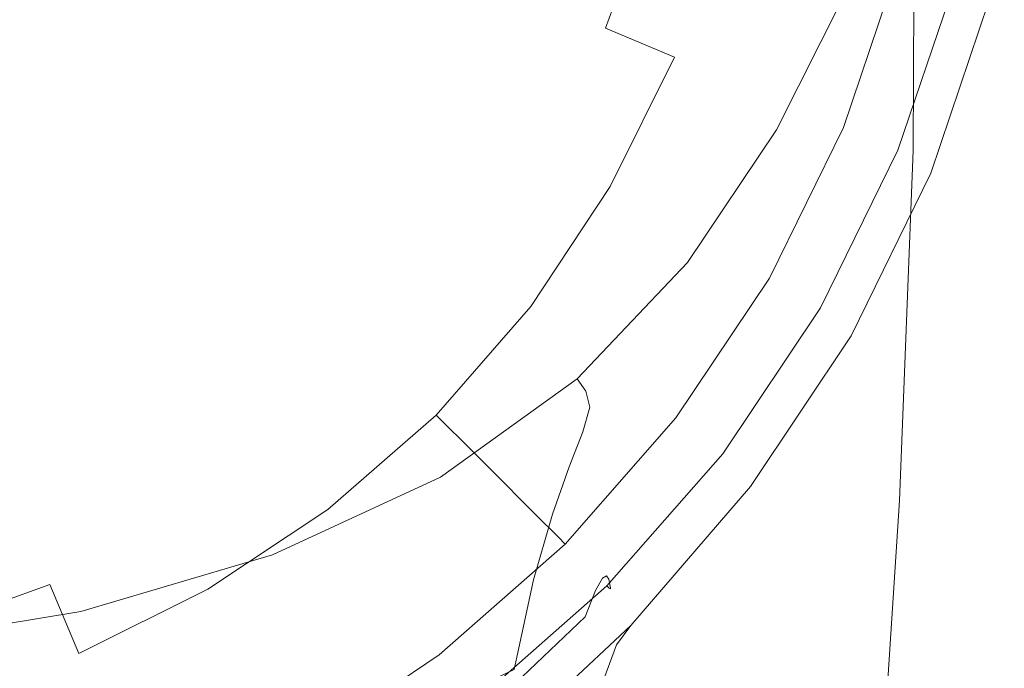
# Model space of a CAD drawing. Extents: x -24 to 24, y -102 to 23.
# Drawn here: x 6 to 23, y -24 to -12 of the extents above; entities that cross this region are included whole.
import ezdxf

# ---------------------------------------------------------------- set-up
doc = ezdxf.new("R2010")
doc.units = 0
doc.header["$LTSCALE"] = 500
doc.header["$MEASUREMENT"] = 0
doc.layers.add('CHROM', color=7, linetype='Continuous')

msp = doc.modelspace()

# ---------------------------------------------------------------- linework, layer by layer
at = {"layer": 'CHROM', "lineweight": 0}
for points, invisible_edges in [([(0.072, -0.052, -0.018), (17.896, -16.552, -0.018), (15.986, -18.568, -0.018), (0.072, -0.052, -0.018)], 15), ([(0.072, -0.052, -0.018), (15.986, -18.568, -0.018), (13.622, -20.267, -0.018), (0.072, -0.052, -0.018)], 15), ([(0.072, -0.052, -0.018), (13.622, -20.267, -0.018), (10.712, -21.613, -0.018), (0.072, -0.052, -0.018)], 15), ([(0.072, -0.052, -0.018), (10.712, -21.613, -0.018), (7.392, -22.592, -0.018), (0.072, -0.052, -0.018)], 15), ([(0.072, -0.052, -0.018), (7.392, -22.592, -0.018), (3.8, -23.19, -0.018), (0.072, -0.052, -0.018)], 15), ([(0.072, -0.052, -0.018), (20.714, -11.723, -0.018), (19.442, -14.258, -0.018), (0.072, -0.052, -0.018)], 15), ([(0.072, -0.052, -0.018), (19.442, -14.258, -0.018), (17.896, -16.552, -0.018), (0.072, -0.052, -0.018)], 15), ([(-0.022, -6.056, 83.228), (18.277, -10.776, 83.228), (17.483, -13.124, 83.228), (-0.022, -6.056, 83.228)], 15), ([(-0.022, -6.056, 83.228), (17.483, -13.124, 83.228), (16.39, -15.348, 83.228), (-0.022, -6.056, 83.228)], 15), ([(-0.022, -6.056, 83.228), (9.453, -22.629, 83.228), (7.229, -24.066, 83.228), (-0.022, -6.056, 83.228)], 15), ([(-0.022, -6.056, 83.228), (7.229, -24.066, 83.228), (4.881, -25.24, 83.228), (-0.022, -6.056, 83.228)], 15), ([(-0.022, -6.056, 83.228), (16.39, -15.348, 83.228), (15.01, -17.407, 83.228), (-0.022, -6.056, 83.228)], 15), ([(-0.022, -6.056, 83.228), (15.01, -17.407, 83.228), (13.374, -19.304, 83.228), (-0.022, -6.056, 83.228)], 15), ([(-0.022, -6.056, 83.228), (13.374, -19.304, 83.228), (11.512, -21.043, 83.228), (-0.022, -6.056, 83.228)], 15), ([(-0.022, -6.056, 83.228), (11.512, -21.043, 83.228), (9.453, -22.629, 83.228), (-0.022, -6.056, 83.228)], 15), ([(22.719, -10.16, 83.167), (22.968, -6.502, 82.883), (22.777, -8.08, 87.181), (22.396, -12.398, 87.027)], 15), ([(20.113, -6.843, 93.451), (18.949, -7.574, 93.879), (19.032, -12.407, 95.18), (20.251, -11.32, 94.654)], 15), ([(17.436, -8.182, 94.265), (17.47, -13.493, 95.723), (19.032, -12.407, 95.18), (18.949, -7.574, 93.879)], 15), ([(22.661, -12.78, 91.053), (22.469, -13.976, 90.213), (22.777, -8.08, 87.181), (22.733, -7.661, 89.288)], 15), ([(22.669, -12.583, 92.182), (22.661, -12.78, 91.053), (22.733, -7.661, 89.288), (22.673, -7.677, 90.718)], 15), ([(22.669, -12.583, 92.182), (22.673, -7.677, 90.718), (22.536, -7.997, 91.844), (22.549, -12.882, 93.221)], 15), ([(22.549, -12.882, 93.221), (22.536, -7.997, 91.844), (22.271, -8.571, 92.739), (22.271, -13.589, 94.147)], 15), ([(15.605, -8.684, 94.614), (15.601, -14.542, 96.263), (17.47, -13.493, 95.723), (17.436, -8.182, 94.265)], 15), ([(22.035, -16.672, 90.045), (22.396, -12.398, 87.027), (22.777, -8.08, 87.181), (22.469, -13.976, 90.213)], 15), ([(21.504, -12.351, 45.243), (21.112, -13.463, 42.509), (22.255, -9.323, 37.722), (22.556, -8.31, 41.55)], 15), ([(15.605, -8.684, 94.614), (13.489, -9.095, 94.934), (13.457, -15.514, 96.782), (15.601, -14.542, 96.263)], 15), ([(21.809, -14.618, 94.938), (22.271, -13.589, 94.147), (22.271, -8.571, 92.739), (21.829, -9.351, 93.477)], 15), ([(8.444, -12.546, 79.789), (8.893, -10.809, 79.938), (5.585, -8.899, 80.869), (5.645, -11.289, 80.543)], 15), ([(22.427, -12.595, 78.414), (22.779, -12.133, 72.323), (23.384, -8.946, 72.252), (23.037, -9.246, 78.239)], 15), ([(13.489, -9.095, 94.934), (11.119, -9.432, 95.23), (11.072, -16.372, 97.261), (13.457, -15.514, 96.782)], 15), ([(21.032, -14.418, 36.836), (21.564, -12.424, 33.018), (22.327, -9.205, 31.959), (21.69, -11.548, 36.549)], 15), ([(21.67, -12.355, 29.822), (22.339, -9.545, 28.129), (22.327, -9.205, 31.959), (21.564, -12.424, 33.018)], 15), ([(20.651, -15.241, 41.202), (21.69, -11.548, 36.549), (22.255, -9.323, 37.722), (21.112, -13.463, 42.509)], 15), ([(21.123, -15.889, 95.633), (21.809, -14.618, 94.938), (21.829, -9.351, 93.477), (21.17, -10.284, 94.101)], 13), ([(22.427, -12.595, 78.414), (23.037, -9.246, 78.239), (22.719, -10.16, 83.167), (22.078, -13.77, 83.353)], 15), ([(8.527, -9.712, 95.507), (8.48, -17.078, 97.683), (11.072, -16.372, 97.261), (11.119, -9.432, 95.23)], 15), ([(21.401, -13.56, 27.121), (21.902, -11.401, 24.994), (22.339, -9.545, 28.129), (21.67, -12.355, 29.822)], 15), ([(5.77, -9.925, 95.741), (5.732, -17.611, 98.02), (8.48, -17.078, 97.683), (8.527, -9.712, 95.507)], 15), ([(10.173, -9.551, 79.789), (8.893, -10.809, 79.938), (11.631, -12.39, 78.894), (12.647, -10.858, 78.83)], 15), ([(21.773, -10.282, 10.702), (20.689, -12.912, 9.471), (20.714, -12.285, 4.823), (21.804, -9.594, 5.465)], 15), ([(21.902, -11.401, 24.994), (21.193, -13.605, 22.494), (21.498, -12.209, 19.462), (22.305, -9.664, 21.906)], 15), ([(17.265, -10.323, 76.426), (15.614, -9.88, 77.669), (14.839, -11.8, 77.701), (16.478, -12.499, 76.439)], 15), ([(22.078, -13.77, 83.353), (22.719, -10.16, 83.167), (22.396, -12.398, 87.027), (21.721, -16.116, 87.21)], 15), ([(18.482, -10.649, 75.036), (17.265, -10.323, 76.426), (16.478, -12.499, 76.439), (17.672, -13.004, 75.039)], 9), ([(21.123, -15.889, 95.633), (21.17, -10.284, 94.101), (20.251, -11.32, 94.654), (20.178, -17.324, 96.274)], 15), ([(21.773, -10.282, 10.702), (21.682, -11.128, 15.45), (20.615, -13.67, 13.732), (20.689, -12.912, 9.471)], 15), ([(18.482, -10.649, 75.036), (17.672, -13.004, 75.039), (18.529, -13.362, 73.5), (19.367, -10.886, 73.5)], 15), ([(8.444, -12.546, 79.789), (10.813, -14.036, 78.83), (11.631, -12.39, 78.894), (8.893, -10.809, 79.938)], 15), ([(12.647, -10.858, 78.83), (11.631, -12.39, 78.894), (13.802, -13.643, 77.734), (14.839, -11.8, 77.701)], 15), ([(21.87, -11.703, 65.173), (20.919, -14.512, 65.148), (17.483, -13.124, 83.228), (18.277, -10.776, 83.228)], 15), ([(19.367, -10.886, 73.5), (18.529, -13.362, 73.5), (19.157, -13.622, 71.82), (20.023, -11.062, 71.82)], 15), ([(20.552, -11.204, 69.996), (20.023, -11.062, 71.82), (19.157, -13.622, 71.82), (19.663, -13.832, 69.996)], 15), ([(6.902, -14.088, 79.789), (5.645, -11.289, 80.543), (3.255, -11.229, 80.869), (5.165, -14.537, 79.938)], 15), ([(20.958, -11.312, 68.182), (20.552, -11.204, 69.996), (19.663, -13.832, 69.996), (20.051, -13.992, 68.182)], 15), ([(21.682, -11.128, 15.45), (21.498, -12.209, 19.462), (20.466, -14.623, 17.413), (20.615, -13.67, 13.732)], 15), ([(8.436, -14.08, 79.463), (8.444, -12.546, 79.789), (5.645, -11.289, 80.543), (6.902, -14.088, 79.789)], 15), ([(20.178, -17.324, 96.274), (20.251, -11.32, 94.654), (19.032, -12.407, 95.18), (18.936, -18.843, 96.901)], 15), ([(20.958, -11.312, 68.182), (20.051, -13.992, 68.182), (20.325, -14.106, 66.53), (21.245, -11.389, 66.53)], 15), ([(21.245, -11.389, 66.53), (20.325, -14.106, 66.53), (20.49, -14.174, 65.195), (21.417, -11.435, 65.195)], 15), ([(21.843, -11.723, 48.71), (22.142, -11.395, 52.214), (21.026, -14.694, 53.562), (20.648, -15.257, 50.89)], 15), ([(21.401, -13.56, 27.121), (20.809, -15.389, 24.791), (21.193, -13.605, 22.494), (21.902, -11.401, 24.994)], 15), ([(22.142, -11.395, 52.214), (22.376, -11.279, 55.387), (21.324, -14.381, 56.097), (21.026, -14.694, 53.562)], 15), ([(22.516, -11.288, 57.859), (21.504, -14.271, 58.177), (21.324, -14.381, 56.097), (22.376, -11.279, 55.387)], 15), ([(22.587, -11.379, 59.726), (21.596, -14.301, 59.837), (21.504, -14.271, 58.177), (22.516, -11.288, 57.859)], 15), ([(22.587, -11.379, 59.726), (22.611, -11.509, 61.082), (21.628, -14.407, 61.112), (21.596, -14.301, 59.837)], 15), ([(20.173, -17.532, 40.865), (21.032, -14.418, 36.836), (21.69, -11.548, 36.549), (20.651, -15.241, 41.202)], 15), ([(21.479, -11.452, 64.328), (21.417, -11.435, 65.195), (20.49, -14.174, 65.195), (20.549, -14.199, 64.328)], 15), ([(21.476, -11.451, 63.824), (20.546, -14.198, 63.824), (20.524, -14.189, 63.575), (21.453, -11.445, 63.575)], 15), ([(21.453, -11.445, 63.575), (20.524, -14.189, 63.575), (20.598, -14.219, 63.413), (21.53, -11.466, 63.413)], 11), ([(21.476, -11.451, 63.824), (21.479, -11.452, 64.328), (20.549, -14.199, 64.328), (20.546, -14.198, 63.824)], 15), ([(21.656, -11.5, 63.382), (21.53, -11.466, 63.413), (20.598, -14.219, 63.413), (20.719, -14.269, 63.382)], 15), ([(21.656, -11.5, 63.382), (20.719, -14.269, 63.382), (20.87, -14.332, 63.372), (21.814, -11.542, 63.372)], 15), ([(21.814, -11.542, 63.372), (20.87, -14.332, 63.372), (21.033, -14.399, 63.372), (21.985, -11.588, 63.372)], 15), ([(22.148, -11.631, 63.372), (21.985, -11.588, 63.372), (21.033, -14.399, 63.372), (21.189, -14.464, 63.372)], 15), ([(22.611, -11.509, 61.082), (22.611, -11.632, 62.022), (21.631, -14.527, 62.037), (21.628, -14.407, 61.112)], 15), ([(19.442, -14.73, 4.201), (19.442, -14.258, -0.018), (20.714, -11.723, -0.018), (20.714, -12.285, 4.823)], 13), ([(21.843, -11.723, 48.71), (20.648, -15.257, 50.89), (20.231, -16.122, 48.397), (21.504, -12.351, 45.243)], 15), ([(22.866, -11.96, 65.123), (21.872, -14.897, 65.096), (20.919, -14.512, 65.148), (21.87, -11.703, 65.173)], 15), ([(22.296, -11.671, 63.364), (22.148, -11.631, 63.372), (21.189, -14.464, 63.372), (21.331, -14.523, 63.364)], 15), ([(22.296, -11.671, 63.364), (21.331, -14.523, 63.364), (21.451, -14.572, 63.338), (22.422, -11.705, 63.338)], 15), ([(22.422, -11.705, 63.338), (21.451, -14.572, 63.338), (21.542, -14.61, 63.287), (22.517, -11.73, 63.287)], 11), ([(22.574, -11.745, 63.202), (22.517, -11.73, 63.287), (21.542, -14.61, 63.287), (21.597, -14.633, 63.202)], 15), ([(22.602, -11.741, 63.01), (22.574, -11.745, 63.202), (21.597, -14.633, 63.202), (21.624, -14.632, 63.012)], 15), ([(22.602, -11.741, 63.01), (21.624, -14.632, 63.012), (21.632, -14.6, 62.647), (22.612, -11.706, 62.641)], 15), ([(22.612, -11.706, 62.641), (21.632, -14.6, 62.647), (21.631, -14.527, 62.037), (22.611, -11.632, 62.022)], 15), ([(16.478, -12.499, 76.439), (14.839, -11.8, 77.701), (13.802, -13.643, 77.734), (15.408, -14.57, 76.451)], 15), ([(22.779, -12.133, 72.323), (21.789, -15.223, 72.41), (22.114, -15.008, 65.373), (23.119, -12.032, 65.399)], 11), ([(23.119, -12.032, 65.399), (22.114, -15.008, 65.373), (21.872, -14.897, 65.096), (22.866, -11.96, 65.123)], 15), ([(21.193, -13.605, 22.494), (20.219, -15.839, 20.321), (20.466, -14.623, 17.413), (21.498, -12.209, 19.462)], 15), ([(22.427, -12.595, 78.414), (21.448, -15.814, 78.599), (21.789, -15.223, 72.41), (22.779, -12.133, 72.323)], 15), ([(10.813, -14.036, 78.83), (12.724, -15.463, 77.701), (13.802, -13.643, 77.734), (11.631, -12.39, 78.894)], 15), ([(17.358, -20.367, 97.555), (18.936, -18.843, 96.901), (19.032, -12.407, 95.18), (17.47, -13.493, 95.723)], 15), ([(19.419, -15.26, 8.274), (19.442, -14.73, 4.201), (20.714, -12.285, 4.823), (20.689, -12.912, 9.471)], 15), ([(21.504, -12.351, 45.243), (20.231, -16.122, 48.397), (19.813, -17.338, 46.403), (21.112, -13.463, 42.509)], 15), ([(21.032, -14.418, 36.836), (20.454, -17.366, 37.386), (20.905, -15.524, 33.998), (21.564, -12.424, 33.018)], 15), ([(21.401, -13.56, 27.121), (21.67, -12.355, 29.822), (21.052, -15.251, 31.168), (20.884, -16.103, 28.749)], 15), ([(21.67, -12.355, 29.822), (21.564, -12.424, 33.018), (20.905, -15.524, 33.998), (21.052, -15.251, 31.168)], 15), ([(21.344, -20.091, 90.293), (21.721, -16.116, 87.21), (22.396, -12.398, 87.027), (22.035, -16.672, 90.045)], 15), ([(8.436, -14.08, 79.463), (9.848, -15.493, 78.765), (10.813, -14.036, 78.83), (8.444, -12.546, 79.789)], 15), ([(17.672, -13.004, 75.039), (16.478, -12.499, 76.439), (15.408, -14.57, 76.451), (16.562, -15.237, 75.042)], 7), ([(22.427, -12.595, 78.414), (22.078, -13.77, 83.353), (21.101, -17.138, 83.606), (21.448, -15.814, 78.599)], 15), ([(22.419, -18.087, 93.803), (22.669, -12.583, 92.182), (22.549, -12.882, 93.221), (22.319, -18.404, 94.765)], 15), ([(22.419, -18.087, 93.803), (22.346, -18.46, 92.96), (22.661, -12.78, 91.053), (22.669, -12.583, 92.182)], 15), ([(22.346, -18.46, 92.96), (22.084, -19.733, 92.435), (22.469, -13.976, 90.213), (22.661, -12.78, 91.053)], 15), ([(19.419, -15.26, 8.274), (20.689, -12.912, 9.471), (20.615, -13.67, 13.732), (19.351, -15.907, 12.057)], 15), ([(22.319, -18.404, 94.765), (22.549, -12.882, 93.221), (22.271, -13.589, 94.147), (22.037, -19.302, 95.735)], 15), ([(20.919, -14.512, 65.148), (19.612, -17.173, 65.148), (16.39, -15.348, 83.228), (17.483, -13.124, 83.228)], 15), ([(17.672, -13.004, 75.039), (16.562, -15.237, 75.042), (17.377, -15.707, 73.5), (18.529, -13.362, 73.5)], 15), ([(18.529, -13.362, 73.5), (17.377, -15.707, 73.5), (17.965, -16.047, 71.82), (19.157, -13.622, 71.82)], 15), ([(20.651, -15.241, 41.202), (21.112, -13.463, 42.509), (19.813, -17.338, 46.403), (19.433, -18.953, 45.223)], 15), ([(15.481, -21.84, 98.21), (17.358, -20.367, 97.555), (17.47, -13.493, 95.723), (15.601, -14.542, 96.263)], 15), ([(19.663, -13.832, 69.996), (19.157, -13.622, 71.82), (17.965, -16.047, 71.82), (18.44, -16.321, 69.996)], 15), ([(20.809, -15.389, 24.791), (19.905, -17.405, 22.642), (20.219, -15.839, 20.321), (21.193, -13.605, 22.494)], 15), ([(21.401, -13.56, 27.121), (20.884, -16.103, 28.749), (20.39, -17.638, 26.597), (20.809, -15.389, 24.791)], 15), ([(21.568, -20.672, 96.602), (22.037, -19.302, 95.735), (22.271, -13.589, 94.147), (21.809, -14.618, 94.938)], 15), ([(14.149, -16.533, 76.439), (15.408, -14.57, 76.451), (13.802, -13.643, 77.734), (12.724, -15.463, 77.701)], 15), ([(19.351, -15.907, 12.057), (20.615, -13.67, 13.732), (20.466, -14.623, 17.413), (19.214, -16.728, 15.403)], 15), ([(22.078, -13.77, 83.353), (21.721, -16.116, 87.21), (20.745, -19.563, 87.528), (21.101, -17.138, 83.606)], 15), ([(20.051, -13.992, 68.182), (19.663, -13.832, 69.996), (18.44, -16.321, 69.996), (18.803, -16.531, 68.182)], 15), ([(21.619, -22.118, 92.43), (22.035, -16.672, 90.045), (22.469, -13.976, 90.213), (22.084, -19.733, 92.435)], 15), ([(6.902, -14.088, 79.789), (5.165, -14.537, 79.938), (6.746, -17.275, 78.894), (8.391, -16.457, 78.83)], 15), ([(8.436, -14.08, 79.463), (6.902, -14.088, 79.789), (8.391, -16.457, 78.83), (9.848, -15.493, 78.765)], 15), ([(9.848, -15.493, 78.765), (11.449, -17.094, 77.669), (12.724, -15.463, 77.701), (10.813, -14.036, 78.83)], 15), ([(20.051, -13.992, 68.182), (18.803, -16.531, 68.182), (19.061, -16.679, 66.53), (20.325, -14.106, 66.53)], 15), ([(20.325, -14.106, 66.53), (19.061, -16.679, 66.53), (19.215, -16.768, 65.195), (20.49, -14.174, 65.195)], 15), ([(17.935, -16.903, 3.604), (17.896, -16.552, -0.018), (19.442, -14.258, -0.018), (19.442, -14.73, 4.201)], 13), ([(20.549, -14.199, 64.328), (20.49, -14.174, 65.195), (19.215, -16.768, 65.195), (19.271, -16.8, 64.328)], 15), ([(20.546, -14.198, 63.824), (19.268, -16.799, 63.824), (19.248, -16.787, 63.575), (20.524, -14.189, 63.575)], 15), ([(20.524, -14.189, 63.575), (19.248, -16.787, 63.575), (19.317, -16.827, 63.413), (20.598, -14.219, 63.413)], 11), ([(20.546, -14.198, 63.824), (20.549, -14.199, 64.328), (19.271, -16.8, 64.328), (19.268, -16.799, 63.824)], 15), ([(20.719, -14.269, 63.382), (20.598, -14.219, 63.413), (19.317, -16.827, 63.413), (19.43, -16.892, 63.382)], 15), ([(20.719, -14.269, 63.382), (19.43, -16.892, 63.382), (19.572, -16.974, 63.372), (20.87, -14.332, 63.372)], 15), ([(21.504, -14.271, 58.177), (20.135, -17.091, 58.536), (19.938, -17.289, 56.82), (21.324, -14.381, 56.097)], 15), ([(21.596, -14.301, 59.837), (20.237, -17.072, 59.993), (20.135, -17.091, 58.536), (21.504, -14.271, 58.177)], 15), ([(21.596, -14.301, 59.837), (21.628, -14.407, 61.112), (20.276, -17.158, 61.175), (20.237, -17.072, 59.993)], 15), ([(20.87, -14.332, 63.372), (19.572, -16.974, 63.372), (19.724, -17.062, 63.372), (21.033, -14.399, 63.372)], 15), ([(21.026, -14.694, 53.562), (21.324, -14.381, 56.097), (19.938, -17.289, 56.82), (19.616, -17.741, 54.858)], 15), ([(21.189, -14.464, 63.372), (21.033, -14.399, 63.372), (19.724, -17.062, 63.372), (19.871, -17.147, 63.372)], 15), ([(20.173, -17.532, 40.865), (19.732, -20.179, 41.037), (20.454, -17.366, 37.386), (21.032, -14.418, 36.836)], 15), ([(21.331, -14.523, 63.364), (21.189, -14.464, 63.372), (19.871, -17.147, 63.372), (20.004, -17.224, 63.364)], 15), ([(21.628, -14.407, 61.112), (21.631, -14.527, 62.037), (20.281, -17.273, 62.069), (20.276, -17.158, 61.175)], 15), ([(3.907, -15.817, 79.789), (5.214, -18.292, 78.83), (6.746, -17.275, 78.894), (5.165, -14.537, 79.938)], 15), ([(15.481, -21.84, 98.21), (15.601, -14.542, 96.263), (13.457, -15.514, 96.782), (13.336, -23.205, 98.837)], 15), ([(15.184, -17.315, 75.039), (16.562, -15.237, 75.042), (15.408, -14.57, 76.451), (14.149, -16.533, 76.439)], 15), ([(18.987, -17.783, 18.168), (19.214, -16.728, 15.403), (20.466, -14.623, 17.413), (20.219, -15.839, 20.321)], 15), ([(21.872, -14.897, 65.096), (20.505, -17.678, 65.096), (19.612, -17.173, 65.148), (20.919, -14.512, 65.148)], 15), ([(21.331, -14.523, 63.364), (20.004, -17.224, 63.364), (20.116, -17.289, 63.338), (21.451, -14.572, 63.338)], 15), ([(21.451, -14.572, 63.338), (20.116, -17.289, 63.338), (20.202, -17.338, 63.287), (21.542, -14.61, 63.287)], 11), ([(21.597, -14.633, 63.202), (21.542, -14.61, 63.287), (20.202, -17.338, 63.287), (20.253, -17.367, 63.202)], 15), ([(21.624, -14.632, 63.012), (21.597, -14.633, 63.202), (20.253, -17.367, 63.202), (20.278, -17.371, 63.015)], 15), ([(21.624, -14.632, 63.012), (20.278, -17.371, 63.015), (20.285, -17.341, 62.66), (21.632, -14.6, 62.647)], 15), ([(21.632, -14.6, 62.647), (20.285, -17.341, 62.66), (20.281, -17.273, 62.069), (21.631, -14.527, 62.037)], 15), ([(20.877, -22.38, 97.393), (21.568, -20.672, 96.602), (21.809, -14.618, 94.938), (21.123, -15.889, 95.633)], 13), ([(17.934, -17.314, 7.121), (17.935, -16.903, 3.604), (19.442, -14.73, 4.201), (19.419, -15.26, 8.274)], 15), ([(20.648, -15.257, 50.89), (21.026, -14.694, 53.562), (19.616, -17.741, 54.858), (19.219, -18.456, 52.851)], 15), ([(22.114, -15.008, 65.373), (20.732, -17.825, 65.373), (20.505, -17.678, 65.096), (21.872, -14.897, 65.096)], 15), ([(21.789, -15.223, 72.41), (20.427, -18.13, 72.487), (20.732, -17.825, 65.373), (22.114, -15.008, 65.373)], 11), ([(15.184, -17.315, 75.039), (15.922, -17.878, 73.5), (17.377, -15.707, 73.5), (16.562, -15.237, 75.042)], 7), ([(17.934, -17.314, 7.121), (19.419, -15.26, 8.274), (19.351, -15.907, 12.057), (17.853, -17.843, 10.426)], 15), ([(20.648, -15.257, 50.89), (19.219, -18.456, 52.851), (18.799, -19.444, 50.999), (20.231, -16.122, 48.397)], 15), ([(20.173, -17.532, 40.865), (20.651, -15.241, 41.202), (19.433, -18.953, 45.223), (19.088, -20.964, 44.696)], 15), ([(21.448, -15.814, 78.599), (20.108, -18.806, 78.755), (20.427, -18.13, 72.487), (21.789, -15.223, 72.41)], 15), ([(21.052, -15.251, 31.168), (20.905, -15.524, 33.998), (20.348, -18.833, 34.998), (20.508, -18.477, 32.38)], 15), ([(20.884, -16.103, 28.749), (21.052, -15.251, 31.168), (20.508, -18.477, 32.38), (20.398, -19.137, 30.147)], 15), ([(9.848, -15.493, 78.765), (8.391, -16.457, 78.83), (9.819, -18.368, 77.701), (11.449, -17.094, 77.669)], 15), ([(13.336, -23.205, 98.837), (13.457, -15.514, 96.782), (11.072, -16.372, 97.261), (10.961, -24.406, 99.41)], 15), ([(12.658, -18.302, 76.426), (14.149, -16.533, 76.439), (12.724, -15.463, 77.701), (11.449, -17.094, 77.669)], 15), ([(19.612, -17.173, 65.148), (17.961, -19.635, 65.148), (15.01, -17.407, 83.228), (16.39, -15.348, 83.228)], 15), ([(20.809, -15.389, 24.791), (20.39, -17.638, 26.597), (19.558, -19.411, 24.565), (19.905, -17.405, 22.642)], 15), ([(20.454, -17.366, 37.386), (19.957, -20.597, 38.141), (20.348, -18.833, 34.998), (20.905, -15.524, 33.998)], 15), ([(15.922, -17.878, 73.5), (16.461, -18.291, 71.82), (17.965, -16.047, 71.82), (17.377, -15.707, 73.5)], 15), ([(18.698, -19.168, 20.49), (18.987, -17.783, 18.168), (20.219, -15.839, 20.321), (19.905, -17.405, 22.642)], 15), ([(21.448, -15.814, 78.599), (21.101, -17.138, 83.606), (19.782, -20.201, 83.845), (20.108, -18.806, 78.755)], 15), ([(17.853, -17.843, 10.426), (19.351, -15.907, 12.057), (19.214, -16.728, 15.403), (17.692, -18.543, 13.427)], 15), ([(20.877, -22.38, 97.393), (21.123, -15.889, 95.633), (20.178, -17.324, 96.274), (19.928, -24.29, 98.136)], 15), ([(16.896, -18.624, 69.996), (18.44, -16.321, 69.996), (17.965, -16.047, 71.82), (16.461, -18.291, 71.82)], 15), ([(20.231, -16.122, 48.397), (18.799, -19.444, 50.999), (18.406, -20.714, 49.504), (19.813, -17.338, 46.403)], 15), ([(20.884, -16.103, 28.749), (20.398, -19.137, 30.147), (19.979, -20.425, 28.159), (20.39, -17.638, 26.597)], 15), ([(21.344, -20.091, 90.293), (20.376, -23.455, 90.701), (20.745, -19.563, 87.528), (21.721, -16.116, 87.21)], 15), ([(17.229, -18.88, 68.182), (18.803, -16.531, 68.182), (18.44, -16.321, 69.996), (16.896, -18.624, 69.996)], 15), ([(8.391, -16.457, 78.83), (6.746, -17.275, 78.894), (7.999, -19.446, 77.734), (9.819, -18.368, 77.701)], 15), ([(8.388, -25.387, 99.903), (10.961, -24.406, 99.41), (11.072, -16.372, 97.261), (8.48, -17.078, 97.683)], 15), ([(13.549, -19.193, 75.036), (15.184, -17.315, 75.039), (14.149, -16.533, 76.439), (12.658, -18.302, 76.426)], 15), ([(17.229, -18.88, 68.182), (17.464, -19.061, 66.53), (19.061, -16.679, 66.53), (18.803, -16.531, 68.182)], 15), ([(17.935, -16.903, 3.604), (16.141, -18.778, 3.041), (15.986, -18.568, -0.018), (17.896, -16.552, -0.018)], 9), ([(17.464, -19.061, 66.53), (17.606, -19.169, 65.195), (19.215, -16.768, 65.195), (19.061, -16.679, 66.53)], 15), ([(20.923, -25.16, 92.766), (21.344, -20.091, 90.293), (22.035, -16.672, 90.045), (21.619, -22.118, 92.43)], 15), ([(17.45, -19.464, 16.029), (17.692, -18.543, 13.427), (19.214, -16.728, 15.403), (18.987, -17.783, 18.168)], 15), ([(17.657, -19.208, 64.328), (19.271, -16.8, 64.328), (19.215, -16.768, 65.195), (17.606, -19.169, 65.195)], 15), ([(17.654, -19.206, 63.824), (17.636, -19.192, 63.575), (19.248, -16.787, 63.575), (19.268, -16.799, 63.824)], 15), ([(17.636, -19.192, 63.575), (17.699, -19.241, 63.413), (19.317, -16.827, 63.413), (19.248, -16.787, 63.575)], 13), ([(17.654, -19.206, 63.824), (19.268, -16.799, 63.824), (19.271, -16.8, 64.328), (17.657, -19.208, 64.328)], 15), ([(17.803, -19.32, 63.382), (19.43, -16.892, 63.382), (19.317, -16.827, 63.413), (17.699, -19.241, 63.413)], 15), ([(17.934, -17.314, 7.121), (16.206, -19.059, 6.022), (16.141, -18.778, 3.041), (17.935, -16.903, 3.604)], 13), ([(17.803, -19.32, 63.382), (17.932, -19.42, 63.372), (19.572, -16.974, 63.372), (19.43, -16.892, 63.382)], 15), ([(17.932, -19.42, 63.372), (18.072, -19.527, 63.372), (19.724, -17.062, 63.372), (19.572, -16.974, 63.372)], 15), ([(5.667, -26.121, 100.289), (8.388, -25.387, 99.903), (8.48, -17.078, 97.683), (5.732, -17.611, 98.02)], 15), ([(12.658, -18.302, 76.426), (11.449, -17.094, 77.669), (9.819, -18.368, 77.701), (10.889, -19.793, 76.439)], 15), ([(20.505, -17.678, 65.096), (18.78, -20.253, 65.096), (17.961, -19.635, 65.148), (19.612, -17.173, 65.148)], 15), ([(18.206, -19.63, 63.372), (19.871, -17.147, 63.372), (19.724, -17.062, 63.372), (18.072, -19.527, 63.372)], 15), ([(18.328, -19.723, 63.364), (20.004, -17.224, 63.364), (19.871, -17.147, 63.372), (18.206, -19.63, 63.372)], 15), ([(18.428, -19.684, 58.925), (18.253, -19.912, 57.495), (19.938, -17.289, 56.82), (20.135, -17.091, 58.536)], 15), ([(18.524, -19.643, 60.202), (18.428, -19.684, 58.925), (20.135, -17.091, 58.536), (20.237, -17.072, 59.993)], 15), ([(18.524, -19.643, 60.202), (20.237, -17.072, 59.993), (20.276, -17.158, 61.175), (18.565, -19.713, 61.281)], 15), ([(18.565, -19.713, 61.281), (20.276, -17.158, 61.175), (20.281, -17.273, 62.069), (18.576, -19.818, 62.122)], 15), ([(21.101, -17.138, 83.606), (20.745, -19.563, 87.528), (19.448, -22.675, 87.856), (19.782, -20.201, 83.845)], 15), ([(5.214, -18.292, 78.83), (6.156, -20.483, 77.701), (7.999, -19.446, 77.734), (6.746, -17.275, 78.894)], 15), ([(13.549, -19.193, 75.036), (14.197, -19.841, 73.5), (15.922, -17.878, 73.5), (15.184, -17.315, 75.039)], 6), ([(17.934, -17.314, 7.121), (17.853, -17.843, 10.426), (16.087, -19.482, 8.844), (16.206, -19.059, 6.022)], 11), ([(17.972, -20.404, 55.952), (19.616, -17.741, 54.858), (19.938, -17.289, 56.82), (18.253, -19.912, 57.495)], 15), ([(19.433, -18.953, 45.223), (19.813, -17.338, 46.403), (18.406, -20.714, 49.504), (18.091, -22.275, 48.564)], 15), ([(18.328, -19.723, 63.364), (18.431, -19.802, 63.338), (20.116, -17.289, 63.338), (20.004, -17.224, 63.364)], 15), ([(18.431, -19.802, 63.338), (18.51, -19.862, 63.287), (20.202, -17.338, 63.287), (20.116, -17.289, 63.338)], 13), ([(18.556, -19.899, 63.202), (20.253, -17.367, 63.202), (20.202, -17.338, 63.287), (18.51, -19.862, 63.287)], 15), ([(18.579, -19.906, 63.02), (20.278, -17.371, 63.015), (20.253, -17.367, 63.202), (18.556, -19.899, 63.202)], 15), ([(18.583, -19.881, 62.681), (18.576, -19.818, 62.122), (20.281, -17.273, 62.069), (20.285, -17.341, 62.66)], 15), ([(18.579, -19.906, 63.02), (18.583, -19.881, 62.681), (20.285, -17.341, 62.66), (20.278, -17.371, 63.015)], 15), ([(19.928, -24.29, 98.136), (20.178, -17.324, 96.274), (18.936, -18.843, 96.901), (18.686, -26.267, 98.856)], 15), ([(19.732, -20.179, 41.037), (19.338, -23.22, 41.546), (19.957, -20.597, 38.141), (20.454, -17.366, 37.386)], 15), ([(17.961, -19.635, 65.148), (16.004, -21.904, 65.148), (13.374, -19.304, 83.228), (15.01, -17.407, 83.228)], 15), ([(18.698, -19.168, 20.49), (19.905, -17.405, 22.642), (19.558, -19.411, 24.565), (18.377, -20.981, 22.507)], 15), ([(20.173, -17.532, 40.865), (19.088, -20.964, 44.696), (18.775, -23.366, 44.659), (19.732, -20.179, 41.037)], 15), ([(20.732, -17.825, 65.373), (18.987, -20.431, 65.373), (18.78, -20.253, 65.096), (20.505, -17.678, 65.096)], 15), ([(20.39, -17.638, 26.597), (19.979, -20.425, 28.159), (19.21, -21.949, 26.275), (19.558, -19.411, 24.565)], 15), ([(14.197, -19.841, 73.5), (14.677, -20.322, 71.82), (16.461, -18.291, 71.82), (15.922, -17.878, 73.5)], 14), ([(17.853, -17.843, 10.426), (17.692, -18.543, 13.427), (15.85, -20.086, 11.478), (16.087, -19.482, 8.844)], 11), ([(17.154, -20.707, 18.33), (17.45, -19.464, 16.029), (18.987, -17.783, 18.168), (18.698, -19.168, 20.49)], 15), ([(17.63, -21.149, 54.424), (19.219, -18.456, 52.851), (19.616, -17.741, 54.858), (17.972, -20.404, 55.952)], 15), ([(18.708, -20.769, 72.53), (18.987, -20.431, 65.373), (20.732, -17.825, 65.373), (20.427, -18.13, 72.487)], 13), ([(18.415, -21.476, 78.845), (18.708, -20.769, 72.53), (20.427, -18.13, 72.487), (20.108, -18.806, 78.755)], 15), ([(22.419, -18.087, 93.803), (21.992, -23.863, 95.437), (21.896, -24.279, 94.701), (22.346, -18.46, 92.96)], 15), ([(22.419, -18.087, 93.803), (22.319, -18.404, 94.765), (21.9, -24.251, 96.379), (21.992, -23.863, 95.437)], 15), ([(10.889, -19.793, 76.439), (9.819, -18.368, 77.701), (7.999, -19.446, 77.734), (8.926, -21.052, 76.451)], 15), ([(13.549, -19.193, 75.036), (12.658, -18.302, 76.426), (10.889, -19.793, 76.439), (11.67, -20.828, 75.039)], 7), ([(15.064, -20.709, 69.996), (16.896, -18.624, 69.996), (16.461, -18.291, 71.82), (14.677, -20.322, 71.82)], 7), ([(22.319, -18.404, 94.765), (22.037, -19.302, 95.735), (21.62, -25.358, 97.391), (21.9, -24.251, 96.379)], 15), ([(16.141, -18.778, 3.041), (14.01, -20.327, 2.519), (13.622, -20.267, -0.018), (15.986, -18.568, -0.018)], 11), ([(17.45, -19.464, 16.029), (15.559, -20.908, 13.897), (15.85, -20.086, 11.478), (17.692, -18.543, 13.427)], 13), ([(17.63, -21.149, 54.424), (17.271, -22.138, 53.035), (18.799, -19.444, 50.999), (19.219, -18.456, 52.851)], 15), ([(20.059, -22.279, 33.673), (20.508, -18.477, 32.38), (20.348, -18.833, 34.998), (19.891, -22.682, 36.118)], 15), ([(19.988, -22.771, 31.583), (20.398, -19.137, 30.147), (20.508, -18.477, 32.38), (20.059, -22.279, 33.673)], 15), ([(22.346, -18.46, 92.96), (21.896, -24.279, 94.701), (21.609, -25.586, 94.305), (22.084, -19.733, 92.435)], 15), ([(15.361, -21.005, 68.182), (17.229, -18.88, 68.182), (16.896, -18.624, 69.996), (15.064, -20.709, 69.996)], 7), ([(16.206, -19.059, 6.022), (14.206, -20.482, 4.986), (14.01, -20.327, 2.519), (16.141, -18.778, 3.041)], 15), ([(15.361, -21.005, 68.182), (15.571, -21.215, 66.53), (17.464, -19.061, 66.53), (17.229, -18.88, 68.182)], 14), ([(17.117, -28.177, 99.582), (18.686, -26.267, 98.856), (18.936, -18.843, 96.901), (17.358, -20.367, 97.555)], 15), ([(18.415, -21.476, 78.845), (20.108, -18.806, 78.755), (19.782, -20.201, 83.845), (18.117, -22.897, 83.99)], 15), ([(19.547, -24.316, 39.043), (19.891, -22.682, 36.118), (20.348, -18.833, 34.998), (19.957, -20.597, 38.141)], 15), ([(16.206, -19.059, 6.022), (16.087, -19.482, 8.844), (14.016, -20.827, 7.312), (14.206, -20.482, 4.986)], 15), ([(15.571, -21.215, 66.53), (15.697, -21.342, 65.195), (17.606, -19.169, 65.195), (17.464, -19.061, 66.53)], 14), ([(19.088, -20.964, 44.696), (19.433, -18.953, 45.223), (18.091, -22.275, 48.564), (17.834, -24.143, 48.082)], 15), ([(13.549, -19.193, 75.036), (11.67, -20.828, 75.039), (12.233, -21.567, 73.5), (14.197, -19.841, 73.5)], 15), ([(15.743, -21.387, 64.328), (17.657, -19.208, 64.328), (17.606, -19.169, 65.195), (15.697, -21.342, 65.195)], 7), ([(15.741, -21.385, 63.824), (15.724, -21.368, 63.575), (17.636, -19.192, 63.575), (17.654, -19.206, 63.824)], 14), ([(15.724, -21.368, 63.575), (15.781, -21.425, 63.413), (17.699, -19.241, 63.413), (17.636, -19.192, 63.575)], 12), ([(15.741, -21.385, 63.824), (17.654, -19.206, 63.824), (17.657, -19.208, 64.328), (15.743, -21.387, 64.328)], 7), ([(15.873, -21.517, 63.382), (17.803, -19.32, 63.382), (17.699, -19.241, 63.413), (15.781, -21.425, 63.413)], 15), ([(17.154, -20.707, 18.33), (18.698, -19.168, 20.49), (18.377, -20.981, 22.507), (16.83, -22.369, 20.425)], 15), ([(19.988, -22.771, 31.583), (19.62, -23.825, 29.721), (19.979, -20.425, 28.159), (20.398, -19.137, 30.147)], 15), ([(16.004, -21.904, 65.148), (13.776, -23.985, 65.148), (11.512, -21.043, 83.228), (13.374, -19.304, 83.228)], 15), ([(15.873, -21.517, 63.382), (15.988, -21.633, 63.372), (17.932, -19.42, 63.372), (17.803, -19.32, 63.382)], 15), ([(15.988, -21.633, 63.372), (16.113, -21.757, 63.372), (18.072, -19.527, 63.372), (17.932, -19.42, 63.372)], 15), ([(18.377, -20.981, 22.507), (19.558, -19.411, 24.565), (19.21, -21.949, 26.275), (18.052, -23.319, 24.357)], 15), ([(21.568, -20.672, 96.602), (21.154, -27.095, 98.338), (21.62, -25.358, 97.391), (22.037, -19.302, 95.735)], 15), ([(6.855, -22.122, 76.439), (8.926, -21.052, 76.451), (7.999, -19.446, 77.734), (6.156, -20.483, 77.701)], 15), ([(16.087, -19.482, 8.844), (15.85, -20.086, 11.478), (13.637, -21.375, 9.553), (14.016, -20.827, 7.312)], 15), ([(17.154, -20.707, 18.33), (15.234, -22.046, 16.158), (15.559, -20.908, 13.897), (17.45, -19.464, 16.029)], 13), ([(16.233, -21.877, 63.372), (18.206, -19.63, 63.372), (18.072, -19.527, 63.372), (16.113, -21.757, 63.372)], 15), ([(17.271, -22.138, 53.035), (16.94, -23.358, 51.911), (18.406, -20.714, 49.504), (18.799, -19.444, 50.999)], 15), ([(20.376, -23.455, 90.701), (19.102, -26.585, 91.126), (19.448, -22.675, 87.856), (20.745, -19.563, 87.528)], 15), ([(18.78, -20.253, 65.096), (16.733, -22.625, 65.096), (16.004, -21.904, 65.148), (17.961, -19.635, 65.148)], 15), ([(16.341, -21.985, 63.364), (18.328, -19.723, 63.364), (18.206, -19.63, 63.372), (16.233, -21.877, 63.372)], 15), ([(16.427, -22.015, 59.312), (16.307, -22.23, 58.1), (18.253, -19.912, 57.495), (18.428, -19.684, 58.925)], 15), ([(16.341, -21.985, 63.364), (16.433, -22.077, 63.338), (18.431, -19.802, 63.338), (18.328, -19.723, 63.364)], 15), ([(16.499, -21.973, 60.433), (16.427, -22.015, 59.312), (18.428, -19.684, 58.925), (18.524, -19.643, 60.202)], 15), ([(16.499, -21.973, 60.433), (18.524, -19.643, 60.202), (18.565, -19.713, 61.281), (16.537, -22.032, 61.41)], 15), ([(16.537, -22.032, 61.41), (18.565, -19.713, 61.281), (18.576, -19.818, 62.122), (16.555, -22.124, 62.186)], 15), ([(21.619, -22.118, 92.43), (22.084, -19.733, 92.435), (21.609, -25.586, 94.305), (21.131, -27.871, 94.386)], 15), ([(11.67, -20.828, 75.039), (10.889, -19.793, 76.439), (8.926, -21.052, 76.451), (9.593, -22.206, 75.042)], 7), ([(14.197, -19.841, 73.5), (12.233, -21.567, 73.5), (12.647, -22.105, 71.82), (14.677, -20.322, 71.82)], 15), ([(16.127, -22.686, 56.855), (17.972, -20.404, 55.952), (18.253, -19.912, 57.495), (16.307, -22.23, 58.1)], 7), ([(16.433, -22.077, 63.338), (16.503, -22.147, 63.287), (18.51, -19.862, 63.287), (18.431, -19.802, 63.338)], 13), ([(16.545, -22.189, 63.202), (18.556, -19.899, 63.202), (18.51, -19.862, 63.287), (16.503, -22.147, 63.287)], 15), ([(16.564, -22.2, 63.027), (18.579, -19.906, 63.02), (18.556, -19.899, 63.202), (16.545, -22.189, 63.202)], 15), ([(16.565, -22.18, 62.707), (16.555, -22.124, 62.186), (18.576, -19.818, 62.122), (18.583, -19.881, 62.681)], 15), ([(16.564, -22.2, 63.027), (16.565, -22.18, 62.707), (18.583, -19.881, 62.681), (18.579, -19.906, 63.02)], 15), ([(15.559, -20.908, 13.897), (13.264, -22.139, 11.765), (13.637, -21.375, 9.553), (15.85, -20.086, 11.478)], 15), ([(20.923, -25.16, 92.766), (19.965, -28.401, 93.268), (20.376, -23.455, 90.701), (21.344, -20.091, 90.293)], 15), ([(11.488, -21.525, 2.045), (10.712, -21.613, -0.018), (13.622, -20.267, -0.018), (14.01, -20.327, 2.519)], 13), ([(18.987, -20.431, 65.373), (16.918, -22.831, 65.373), (16.733, -22.625, 65.096), (18.78, -20.253, 65.096)], 15), ([(18.117, -22.897, 83.99), (19.782, -20.201, 83.845), (19.448, -22.675, 87.856), (17.811, -25.387, 88.069)], 15), ([(19.732, -20.179, 41.037), (18.775, -23.366, 44.659), (18.49, -26.154, 44.949), (19.338, -23.22, 41.546)], 15), ([(11.906, -21.57, 4.023), (11.488, -21.525, 2.045), (14.01, -20.327, 2.519), (14.206, -20.482, 4.986)], 15), ([(15.064, -20.709, 69.996), (14.677, -20.322, 71.82), (12.647, -22.105, 71.82), (12.98, -22.54, 69.996)], 15), ([(15.254, -29.968, 100.289), (17.117, -28.177, 99.582), (17.358, -20.367, 97.555), (15.481, -21.84, 98.21)], 15), ([(15.895, -23.372, 55.66), (17.63, -21.149, 54.424), (17.972, -20.404, 55.952), (16.127, -22.686, 56.855)], 15), ([(16.669, -23.168, 72.549), (16.918, -22.831, 65.373), (18.987, -20.431, 65.373), (18.708, -20.769, 72.53)], 12), ([(19.62, -23.825, 29.721), (18.895, -25.106, 27.961), (19.21, -21.949, 26.275), (19.979, -20.425, 28.159)], 15), ([(4.679, -22.909, 76.426), (6.855, -22.122, 76.439), (6.156, -20.483, 77.701), (4.236, -21.258, 77.669)], 15), ([(11.906, -21.57, 4.023), (14.206, -20.482, 4.986), (14.016, -20.827, 7.312), (11.605, -21.883, 5.834)], 15), ([(19, -26.692, 42.216), (19.547, -24.316, 39.043), (19.957, -20.597, 38.141), (19.338, -23.22, 41.546)], 15), ([(15.361, -21.005, 68.182), (15.064, -20.709, 69.996), (12.98, -22.54, 69.996), (13.236, -22.873, 68.182)], 15), ([(17.154, -20.707, 18.33), (16.83, -22.369, 20.425), (14.898, -23.597, 18.318), (15.234, -22.046, 16.158)], 11), ([(16.409, -23.873, 78.889), (16.669, -23.168, 72.549), (18.708, -20.769, 72.53), (18.415, -21.476, 78.845)], 14), ([(16.68, -24.8, 51.179), (18.091, -22.275, 48.564), (18.406, -20.714, 49.504), (16.94, -23.358, 51.911)], 15), ([(20.877, -22.38, 97.393), (20.468, -29.26, 99.227), (21.154, -27.095, 98.338), (21.568, -20.672, 96.602)], 11), ([(11.67, -20.828, 75.039), (9.593, -22.206, 75.042), (10.063, -23.021, 73.5), (12.233, -21.567, 73.5)], 15), ([(11.605, -21.883, 5.834), (14.016, -20.827, 7.312), (13.637, -21.375, 9.553), (11.002, -22.431, 7.646)], 15), ([(15.234, -22.046, 16.158), (12.904, -23.211, 13.969), (13.264, -22.139, 11.765), (15.559, -20.908, 13.897)], 15), ([(19.088, -20.964, 44.696), (17.834, -24.143, 48.082), (17.615, -26.33, 47.956), (18.775, -23.366, 44.659)], 15), ([(7.36, -23.316, 75.039), (9.593, -22.206, 75.042), (8.926, -21.052, 76.451), (6.855, -22.122, 76.439)], 15), ([(13.776, -23.985, 65.148), (11.313, -25.883, 65.148), (9.453, -22.629, 83.228), (11.512, -21.043, 83.228)], 15), ([(15.361, -21.005, 68.182), (13.236, -22.873, 68.182), (13.417, -23.109, 66.53), (15.571, -21.215, 66.53)], 15), ([(16.83, -22.369, 20.425), (18.377, -20.981, 22.507), (18.052, -23.319, 24.357), (16.505, -24.551, 22.409)], 15), ([(15.571, -21.215, 66.53), (13.417, -23.109, 66.53), (13.525, -23.25, 65.195), (15.697, -21.342, 65.195)], 15), ([(15.895, -23.372, 55.66), (15.624, -24.276, 54.598), (17.271, -22.138, 53.035), (17.63, -21.149, 54.424)], 15), ([(10.517, -23.184, 9.626), (11.002, -22.431, 7.646), (13.637, -21.375, 9.553), (13.264, -22.139, 11.765)], 15), ([(15.743, -21.387, 64.328), (15.697, -21.342, 65.195), (13.525, -23.25, 65.195), (13.564, -23.301, 64.328)], 15), ([(15.741, -21.385, 63.824), (13.562, -23.298, 63.824), (13.548, -23.28, 63.575), (15.724, -21.368, 63.575)], 15), ([(15.724, -21.368, 63.575), (13.548, -23.28, 63.575), (13.597, -23.343, 63.413), (15.781, -21.425, 63.413)], 11), ([(15.741, -21.385, 63.824), (15.743, -21.387, 64.328), (13.564, -23.301, 64.328), (13.562, -23.298, 63.824)], 15), ([(15.873, -21.517, 63.382), (15.781, -21.425, 63.413), (13.597, -23.343, 63.413), (13.676, -23.447, 63.382)], 15), ([(16.409, -23.873, 78.889), (18.415, -21.476, 78.845), (18.117, -22.897, 83.99), (16.143, -25.289, 84.07)], 7), ([(8.861, -22.403, 1.854), (7.392, -22.592, -0.018), (10.712, -21.613, -0.018), (11.488, -21.525, 2.045)], 13), ([(9.958, -22.217, 3.359), (8.861, -22.403, 1.854), (11.488, -21.525, 2.045), (11.906, -21.57, 4.023)], 15), ([(9.958, -22.217, 3.359), (11.906, -21.57, 4.023), (11.605, -21.883, 5.834), (9.016, -22.615, 4.196)], 15), ([(12.233, -21.567, 73.5), (10.063, -23.021, 73.5), (10.403, -23.61, 71.82), (12.647, -22.105, 71.82)], 15), ([(15.873, -21.517, 63.382), (13.676, -23.447, 63.382), (13.776, -23.576, 63.372), (15.988, -21.633, 63.372)], 15), ([(15.988, -21.633, 63.372), (13.776, -23.576, 63.372), (13.883, -23.716, 63.372), (16.113, -21.757, 63.372)], 15), ([(16.233, -21.877, 63.372), (16.113, -21.757, 63.372), (13.883, -23.716, 63.372), (13.986, -23.85, 63.372)], 15), ([(9.016, -22.615, 4.196), (11.605, -21.883, 5.834), (11.002, -22.431, 7.646), (7.975, -23.185, 5.612)], 15), ([(15.254, -29.968, 100.289), (15.481, -21.84, 98.21), (13.336, -23.205, 98.837), (13.133, -31.592, 100.954)], 15), ([(16.733, -22.625, 65.096), (14.404, -24.801, 65.096), (13.776, -23.985, 65.148), (16.004, -21.904, 65.148)], 15), ([(16.341, -21.985, 63.364), (16.233, -21.877, 63.372), (13.986, -23.85, 63.372), (14.079, -23.972, 63.364)], 15), ([(16.341, -21.985, 63.364), (14.079, -23.972, 63.364), (14.158, -24.075, 63.338), (16.433, -22.077, 63.338)], 15), ([(16.499, -21.973, 60.433), (14.205, -24.023, 60.656), (14.173, -24.053, 59.663), (16.427, -22.015, 59.312)], 7), ([(16.499, -21.973, 60.433), (16.537, -22.032, 61.41), (14.233, -24.075, 61.539), (14.205, -24.023, 60.656)], 14), ([(17.752, -26.28, 26.178), (18.052, -23.319, 24.357), (19.21, -21.949, 26.275), (18.895, -25.106, 27.961)], 15), ([(5.005, -24.126, 75.036), (7.36, -23.316, 75.039), (6.855, -22.122, 76.439), (4.679, -22.909, 76.426)], 9), ([(10.126, -24.23, 11.76), (10.517, -23.184, 9.626), (13.264, -22.139, 11.765), (12.904, -23.211, 13.969)], 15), ([(12.98, -22.54, 69.996), (12.647, -22.105, 71.82), (10.403, -23.61, 71.82), (10.677, -24.084, 69.996)], 15), ([(15.234, -22.046, 16.158), (14.898, -23.597, 18.318), (12.563, -24.686, 16.189), (12.904, -23.211, 13.969)], 13), ([(16.427, -22.015, 59.312), (14.173, -24.053, 59.663), (14.142, -24.223, 58.617), (16.307, -22.23, 58.1)], 7), ([(16.433, -22.077, 63.338), (14.158, -24.075, 63.338), (14.218, -24.154, 63.287), (16.503, -22.147, 63.287)], 11), ([(16.545, -22.189, 63.202), (16.503, -22.147, 63.287), (14.218, -24.154, 63.287), (14.254, -24.201, 63.202)], 14), ([(16.537, -22.032, 61.41), (16.555, -22.124, 62.186), (14.256, -24.154, 62.251), (14.233, -24.075, 61.539)], 14), ([(16.565, -22.18, 62.707), (14.269, -24.201, 62.732), (14.256, -24.154, 62.251), (16.555, -22.124, 62.186)], 7), ([(15.624, -24.276, 54.598), (15.354, -25.379, 53.749), (16.94, -23.358, 51.911), (17.271, -22.138, 53.035)], 15), ([(20.923, -25.16, 92.766), (21.619, -22.118, 92.43), (21.131, -27.871, 94.386), (20.433, -30.786, 94.791)], 7), ([(9.958, -22.217, 3.359), (9.016, -22.615, 4.196), (6.412, -22.992, 2.183), (8.861, -22.403, 1.854)], 15), ([(7.36, -23.316, 75.039), (7.718, -24.173, 73.5), (10.063, -23.021, 73.5), (9.593, -22.206, 75.042)], 7), ([(16.127, -22.686, 56.855), (16.307, -22.23, 58.1), (14.142, -24.223, 58.617), (14.114, -24.591, 57.579)], 15), ([(16.564, -22.2, 63.027), (16.545, -22.189, 63.202), (14.254, -24.201, 63.202), (14.27, -24.216, 63.033)], 14), ([(16.564, -22.2, 63.027), (14.27, -24.216, 63.033), (14.269, -24.201, 62.732), (16.565, -22.18, 62.707)], 7), ([(16.47, -26.495, 50.775), (17.834, -24.143, 48.082), (18.091, -22.275, 48.564), (16.68, -24.8, 51.179)], 15), ([(19.68, -26.525, 34.972), (20.059, -22.279, 33.673), (19.891, -22.682, 36.118), (19.511, -26.942, 37.28)], 15), ([(19.635, -26.874, 32.988), (19.988, -22.771, 31.583), (20.059, -22.279, 33.673), (19.68, -26.525, 34.972)], 15), ([(8.861, -22.403, 1.854), (6.412, -22.992, 2.183), (3.8, -23.19, -0.018), (7.392, -22.592, -0.018)], 11), ([(7.353, -23.969, 7.525), (7.975, -23.185, 5.612), (11.002, -22.431, 7.646), (10.517, -23.184, 9.626)], 15), ([(16.83, -22.369, 20.425), (16.505, -24.551, 22.409), (14.57, -25.658, 20.437), (14.898, -23.597, 18.318)], 15), ([(20.877, -22.38, 97.393), (19.928, -24.29, 98.136), (19.53, -31.65, 100.066), (20.468, -29.26, 99.227)], 15), ([(9.016, -22.615, 4.196), (7.975, -23.185, 5.612), (4.581, -23.571, 3.309), (6.412, -22.992, 2.183)], 15), ([(11.313, -25.883, 65.148), (8.653, -27.602, 65.148), (7.229, -24.066, 83.228), (9.453, -22.629, 83.228)], 15), ([(13.236, -22.873, 68.182), (12.98, -22.54, 69.996), (10.677, -24.084, 69.996), (10.887, -24.447, 68.182)], 15), ([(16.918, -22.831, 65.373), (14.563, -25.031, 65.373), (14.404, -24.801, 65.096), (16.733, -22.625, 65.096)], 15), ([(15.895, -23.372, 55.66), (16.127, -22.686, 56.855), (14.114, -24.591, 57.579), (14.031, -25.158, 56.614)], 9), ([(16.669, -23.168, 72.549), (14.349, -25.355, 72.557), (14.563, -25.031, 65.373), (16.918, -22.831, 65.373)], 11), ([(17.495, -29.303, 91.424), (17.811, -25.387, 88.069), (19.448, -22.675, 87.856), (19.102, -26.585, 91.126)], 15), ([(19.2, -28.403, 40.017), (19.511, -26.942, 37.28), (19.891, -22.682, 36.118), (19.547, -24.316, 39.043)], 15), ([(19.635, -26.874, 32.988), (19.3, -27.712, 31.219), (19.62, -23.825, 29.721), (19.988, -22.771, 31.583)], 15), ([(6.412, -22.992, 2.183), (4.581, -23.571, 3.309), (0.072, -23.394, -0.018), (3.8, -23.19, -0.018)], 11), ([(13.236, -22.873, 68.182), (10.887, -24.447, 68.182), (11.035, -24.705, 66.53), (13.417, -23.109, 66.53)], 15), ([(16.143, -25.289, 84.07), (18.117, -22.897, 83.99), (17.811, -25.387, 88.069), (15.87, -27.771, 88.2)], 7), ([(7.353, -23.969, 7.525), (3.808, -24.421, 5.51), (4.581, -23.571, 3.309), (7.975, -23.185, 5.612)], 15), ([(6.993, -25.033, 9.76), (7.353, -23.969, 7.525), (10.517, -23.184, 9.626), (10.126, -24.23, 11.76)], 15), ([(7.718, -24.173, 73.5), (7.978, -24.801, 71.82), (10.403, -23.61, 71.82), (10.063, -23.021, 73.5)], 15), ([(13.417, -23.109, 66.53), (11.035, -24.705, 66.53), (11.124, -24.859, 65.195), (13.525, -23.25, 65.195)], 15), ([(16.409, -23.873, 78.889), (14.124, -26.045, 78.91), (14.349, -25.355, 72.557), (16.669, -23.168, 72.549)], 15), ([(5.005, -24.126, 75.036), (5.242, -25.012, 73.5), (7.718, -24.173, 73.5), (7.36, -23.316, 75.039)], 15), ([(10.126, -24.23, 11.76), (12.904, -23.211, 13.969), (12.563, -24.686, 16.189), (9.808, -25.658, 14.037)], 15), ([(13.133, -31.592, 100.954), (13.336, -23.205, 98.837), (10.961, -24.406, 99.41), (10.788, -32.998, 101.552)], 15), ([(13.564, -23.301, 64.328), (13.525, -23.25, 65.195), (11.124, -24.859, 65.195), (11.156, -24.915, 64.328)], 15), ([(13.562, -23.298, 63.824), (11.155, -24.912, 63.824), (11.143, -24.892, 63.575), (13.548, -23.28, 63.575)], 15), ([(13.548, -23.28, 63.575), (11.143, -24.892, 63.575), (11.183, -24.961, 63.413), (13.597, -23.343, 63.413)], 11), ([(13.562, -23.298, 63.824), (13.564, -23.301, 64.328), (11.156, -24.915, 64.328), (11.155, -24.912, 63.824)], 15), ([(13.676, -23.447, 63.382), (13.597, -23.343, 63.413), (11.183, -24.961, 63.413), (11.248, -25.074, 63.383)], 15), ([(16.206, -27.351, 24.379), (16.505, -24.551, 22.409), (18.052, -23.319, 24.357), (17.752, -26.28, 26.178)], 15), ([(19, -26.692, 42.216), (19.338, -23.22, 41.546), (18.49, -26.154, 44.949), (18.23, -29.324, 45.405)], 15), ([(13.676, -23.447, 63.382), (11.248, -25.074, 63.383), (11.33, -25.216, 63.372), (13.776, -23.576, 63.372)], 15), ([(15.895, -23.372, 55.66), (14.031, -25.158, 56.614), (13.833, -25.931, 55.785), (15.624, -24.276, 54.598)], 13), ([(15.13, -26.662, 53.192), (16.68, -24.8, 51.179), (16.94, -23.358, 51.911), (15.354, -25.379, 53.749)], 15), ([(18.775, -23.366, 44.659), (17.615, -26.33, 47.956), (17.414, -28.852, 48.088), (18.49, -26.154, 44.949)], 15), ([(19.965, -28.401, 93.268), (18.715, -31.534, 93.786), (19.102, -26.585, 91.126), (20.376, -23.455, 90.701)], 13)]:
    msp.add_3dface(points, dxfattribs=dict(at, invisible_edges=invisible_edges))

doc.saveas('drawing.dxf')
